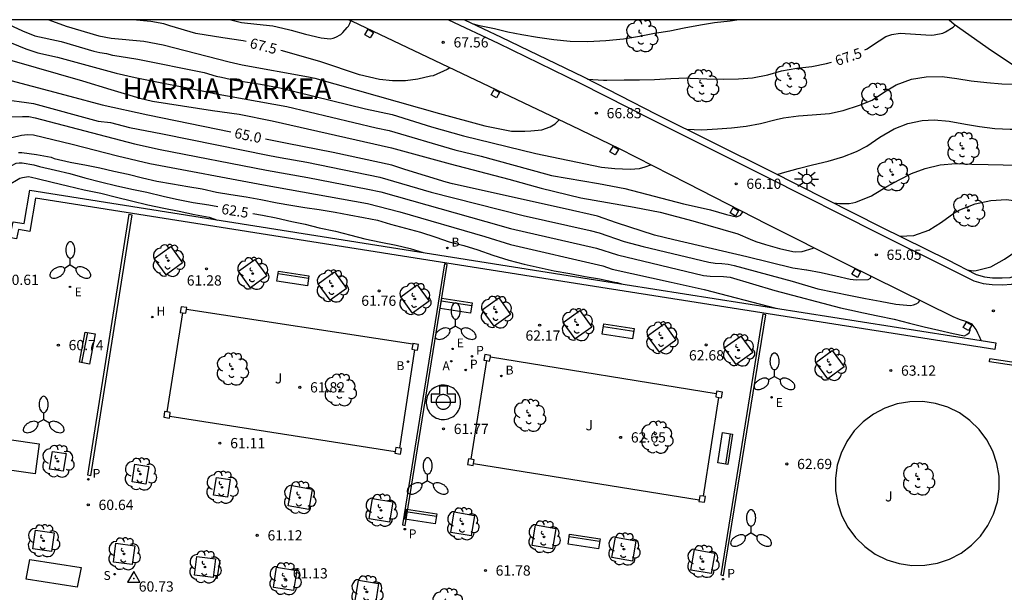
# Model space of a CAD drawing. Units: metres. Extents: x 586593 to 586945, y 4796539 to 4796791.
# Drawn here: x 586666 to 586738, y 4796748 to 4796790 of the extents above; entities that cross this region are included whole.
import ezdxf

# ---------------------------------------------------------------- set-up
doc = ezdxf.new("R2010")
doc.units = ezdxf.units.M
for name, color, linetype in [('010106', 9, 'Continuous'), ('020104', 34, 'Continuous'), ('020204', 9, 'Continuous'), ('020306', 9, 'Continuous'), ('020307', 24, 'Continuous'), ('020308', 9, 'Continuous'), ('030201', 9, 'Continuous'), ('030206', 9, 'Continuous'), ('060124', 9, 'Continuous'), ('060134', 9, 'Continuous'), ('070105', 6, 'Continuous'), ('070110', 9, 'Continuous'), ('090106', 9, 'Continuous'), ('090109', 9, 'Continuous'), ('090110', 1, 'Continuous'), ('090202', 1, 'Continuous'), ('100101', 9, 'Continuous'), ('100105', 3, 'Continuous'), ('100116', 71, 'Continuous'), ('100202', 3, 'Continuous'), ('100302', 7, 'Continuous'), ('200202', 4, 'Continuous'), ('200203', 4, 'Continuous'), ('200204', 4, 'Continuous'), ('200205', 4, 'Continuous'), ('200302', 4, 'Continuous'), ('200304', 4, 'Continuous'), ('200305', 4, 'Continuous'), ('210102', 4, 'Continuous'), ('210203', 4, 'Continuous'), ('210204', 9, 'Continuous'), ('210303', 4, 'Continuous'), ('210304', 9, 'Continuous'), ('220205', 1, 'Continuous'), ('220305', 1, 'Continuous'), ('250205', 9, 'Continuous'), ('250206', 9, 'Continuous')]:
    doc.layers.add(name, color=color, linetype=linetype)
doc.layers.add('020105', color=24, linetype='Continuous', lineweight=30)
doc.styles.add('ARIAL', font='ARIAL.TTF', dxfattribs={"height": 1})
doc.styles.add('ARIALI', font='ARIALI.TTF', dxfattribs={"height": 1})
doc.styles.add('ROMANS', font='romans__.ttf', dxfattribs={"height": 1})

# ---------------------------------------------------------------- blocks, each defined once
blk = doc.blocks.new('VERTOP')
blk.add_lwpolyline([(-0.45, -0.26), (0.45, -0.26), (0, 0.52)], close=True)
blk.add_point((0, 0))
blk = doc.blocks.new('ARBOL')
blk.add_circle((0, 0), 0.0587)
for centre, radius, start, end in [((-0.564, 0.381), 0.532, 92.28, 254.58), ((-0.28, 0.855), 0.3, 359.28777, 173.60777), ((0.097, 0.97), 0.21, 23.15651, 160.46651), ((0.438, 0.881), 0.24, 301.57804, 139.32804), ((0.656, 0.288), 0.443, 319.85562, 114.76562), ((-0.091, 0.321), 0.12, 119.14, 310.56), ((0.819, -0.249), 0.383, 235.52754, 62.02753), ((-0.556, -0.339), 0.555, 142.64, 266.54), ((-0.039, -0.384), 0.21, 189.64, 323.88), ((0.299, -0.624), 0.532, 224.67, 0.24), ((-0.301, -0.676), 0.45, 213.78, 295.32)]:
    blk.add_arc(centre, radius, start, end)
blk = doc.blocks.new('BANCO')
blk.add_line((1.125, 0.1875), (-1.125, 0.1875))
blk.add_lwpolyline([(1.125, 0.75), (1.125, 0), (-1.125, 0), (-1.125, 0.75)], close=True)
blk = doc.blocks.new('FUENTE')
blk.add_lwpolyline([(-0.295, 1.179), (-0.295, 0.589), (-0.884, 0.589), (-0.884, 0), (0.884, 0), (0.884, 0.589), (0.295, 0.589), (0.295, 1.179)], close=True)
blk = doc.blocks.new('HIDRAN')
blk.add_circle((0, 0), 0.055)
blk = doc.blocks.new('FAROLM')
for q in [(0, 0.5), (0.433, -0.25), (-0.433, -0.25)]:
    blk.add_line((0, 0), q)
for points in [[(0, 0.5, 0.159986), (0.117, 0.538, 0.106322), (0.238, 0.675, 0.071006), (0.309, 0.858, 0.057309), (0.337, 1.099, 0.057309), (0.309, 1.339, 0.071006), (0.238, 1.522, 0.106322), (0.117, 1.659, 0.159986), (0, 1.697, 0.159986), (-0.117, 1.659, 0.106322), (-0.238, 1.522, 0.071006), (-0.309, 1.339, 0.057309), (-0.337, 1.099, 0.057309), (-0.309, 0.858, 0.071006), (-0.238, 0.675, 0.106322), (-0.117, 0.538, 0.159986)], [(-0.433, -0.25, 0.159986), (-0.525, -0.168, 0.106322), (-0.704, -0.131, 0.071006), (-0.898, -0.161, 0.057309), (-1.12, -0.258, 0.057309), (-1.315, -0.402, 0.071006), (-1.437, -0.555, 0.106322), (-1.495, -0.728, 0.159986), (-1.47, -0.849, 0.159986), (-1.378, -0.931, 0.106322), (-1.199, -0.967, 0.071006), (-1.005, -0.937, 0.057309), (-0.783, -0.841, 0.057309), (-0.588, -0.697, 0.071006), (-0.466, -0.544, 0.106322), (-0.408, -0.371, 0.159986)], [(0.433, -0.25, 0.159986), (0.408, -0.371, 0.106322), (0.466, -0.544, 0.071006), (0.588, -0.697, 0.057309), (0.783, -0.841, 0.057309), (1.005, -0.937, 0.071006), (1.199, -0.967, 0.106322), (1.378, -0.931, 0.159986), (1.47, -0.849, 0.159986), (1.495, -0.728, 0.106322), (1.437, -0.555, 0.071006), (1.315, -0.402, 0.057309), (1.12, -0.258, 0.057309), (0.898, -0.161, 0.071006), (0.704, -0.131, 0.106322), (0.525, -0.168, 0.159986)]]:
    blk.add_lwpolyline(points, format="xyb", close=True)
blk = doc.blocks.new('COTAPU')
blk.add_circle((0, 0), 0.075)
blk = doc.blocks.new('SANEA')
blk.add_circle((0, 0), 0.055)
blk = doc.blocks.new('ABAS')
blk.add_circle((0, 0), 0.055)
blk = doc.blocks.new('PLUVI2')
blk.add_circle((0, 0), 0.055)
blk = doc.blocks.new('REGELE')
blk.add_circle((0, 0), 0.055)
blk = doc.blocks.new('FAROLA')
for p, q in [((0, 0.355), (0, 0.755)), ((-0.355, 0), (-0.895, 0)), ((-0.63, 0.51), (-0.255, 0.245)), ((0.605, 0.49), (0.276, 0.223)), ((0.355, 0), (0.855, 0)), ((-0.65, -0.52), (-0.255, -0.24)), ((0, -0.355), (0, -0.755)), ((0.585, -0.52), (0.256, -0.246))]:
    blk.add_line(p, q)
blk.add_circle((0, 0), 0.355)
blk = doc.blocks.new('BOCAR')
blk.add_circle((0, 0), 0.055)

msp = doc.modelspace()

# ---------------------------------------------------------------- linework, layer by layer
at = {"layer": '010106', "flags": 128}
msp.add_lwpolyline([(586594.084, 4796540.067), (586944.074, 4796540.06), (586944.08, 4796790.053), (586594.09, 4796790.06)], close=True, dxfattribs=at)
at = {"layer": '020104', "flags": 128}
for points, elevation in [([(586665.187, 4796789.886), (586666.555, 4796789.236), (586667.464, 4796788.872), (586669.381, 4796788.457), (586671.755, 4796787.766), (586672.201, 4796787.662), (586672.677, 4796787.579), (586673.133, 4796787.469), (586673.608, 4796787.407), (586674.986, 4796787.187), (586679.818, 4796786.192), (586680.693, 4796785.929), (586681.094, 4796785.871), (586682.047, 4796785.633), (586683.937, 4796785.335), (586685.344, 4796785.08), (586691.616, 4796783.543), (586693.56, 4796783.117), (586696.425, 4796782.232), (586698.767, 4796781.563), (586704.052, 4796780.277), (586708.861, 4796779.268), (586709.33, 4796779.227), (586709.82, 4796779.185), (586710.947, 4796779.14), (586711.63, 4796779.188), (586712.051, 4796779.302), (586712.471, 4796779.439)], 66.5), ([(586668.48, 4796790.059), (586669.748, 4796789.598), (586672.131, 4796788.874), (586673.039, 4796788.715), (586675.412, 4796788.493), (586676.83, 4796788.224), (586681.659, 4796786.989), (586682.608, 4796786.759), (586687.436, 4796785.887), (586687.912, 4796785.784), (586697.03, 4796783.207), (586700.338, 4796782.3), (586702.282, 4796781.909), (586703.255, 4796781.9), (586703.682, 4796781.926), (586704.495, 4796782.012), (586705.108, 4796782.219), (586705.459, 4796782.457), (586705.75, 4796782.739), (586705.76, 4796782.753)], 67), ([(586681.765, 4796790.059), (586682.553, 4796789.858), (586683.678, 4796789.74), (586684.843, 4796789.618), (586685.996, 4796789.354), (586686.192, 4796789.285), (586687.219, 4796789.011), (586688.375, 4796788.727), (586689.037, 4796788.67), (586689.245, 4796788.709), (586689.437, 4796788.778), (586689.807, 4796788.977), (586689.961, 4796789.116), (586690.273, 4796789.48), (586690.374, 4796789.597), (586690.463, 4796789.78), (586690.534, 4796789.977)], 68), ([(586699.416, 4796789.789), (586699.828, 4796789.67), (586701.025, 4796789.418), (586702, 4796789.181), (586703.028, 4796788.985), (586704.189, 4796788.791), (586705.367, 4796788.62), (586706.569, 4796788.496), (586707.857, 4796788.471), (586709.18, 4796788.54), (586710.461, 4796788.673), (586711.62, 4796788.869), (586712.737, 4796789.065), (586713.837, 4796789.255), (586714.891, 4796789.456), (586716.09, 4796789.682), (586717.114, 4796789.865), (586718.261, 4796789.985), (586718.748, 4796790.058)], 68), ([(586665.732, 4796788.371), (586666.79, 4796787.932), (586667.678, 4796787.646), (586669.098, 4796787.321), (586673.403, 4796786.158), (586674.776, 4796785.836), (586680.159, 4796784.769), (586680.57, 4796784.663), (586685.864, 4796783.719), (586692.38, 4796782.16), (586693.34, 4796781.947), (586698.128, 4796780.555), (586700.068, 4796780.093), (586704.753, 4796778.786), (586705.208, 4796778.658), (586708.641, 4796778.075), (586710.566, 4796777.722), (586714.837, 4796776.596), (586715.848, 4796776.383), (586716.823, 4796776.146), (586717.981, 4796775.81), (586718.727, 4796775.655), (586719.006, 4796775.776), (586719.131, 4796775.942), (586719.172, 4796776.017)], 66), ([(586665.762, 4796787.074), (586670.931, 4796785.588), (586673.013, 4796784.956), (586675.113, 4796784.329), (586676.059, 4796784.108), (586680.428, 4796783.413), (586682.376, 4796783.155), (586684.789, 4796782.674), (586693.504, 4796780.702), (586697.795, 4796779.529), (586702.079, 4796778.405), (586704.457, 4796777.74), (586707.34, 4796777.044), (586711.238, 4796776.352), (586713.152, 4796775.986), (586715.517, 4796775.363), (586718.813, 4796774.39), (586719.705, 4796774.006), (586720.142, 4796773.85), (586720.84, 4796773.614), (586721.85, 4796773.326), (586722.829, 4796773.102), (586723.036, 4796773.092), (586723.512, 4796773.12), (586724.327, 4796773.36), (586724.369, 4796773.393)], 65.5), ([(586715.057, 4796782.063), (586716.189, 4796781.996), (586717.318, 4796782.082), (586718.358, 4796782.15), (586719.415, 4796782.274), (586720.467, 4796782.474), (586721.625, 4796782.761), (586722.145, 4796782.887), (586723.242, 4796783.036), (586724.245, 4796783.102), (586725.523, 4796783.196), (586726.502, 4796783.42), (586727.695, 4796783.801), (586728.641, 4796784.181), (586729.535, 4796784.782), (586730.394, 4796785.298), (586731.516, 4796785.721), (586732.586, 4796785.874), (586733.734, 4796785.917), (586734.819, 4796785.756), (586735.871, 4796785.593), (586737.016, 4796785.475), (586738.108, 4796785.381), (586739.288, 4796785.351)], 67), ([(586665.418, 4796784.2), (586666.854, 4796784.005), (586667.348, 4796783.93), (586672.076, 4796782.639), (586672.982, 4796782.539), (586674.359, 4796782.187), (586676.777, 4796781.713), (586684.596, 4796780.131), (586685.379, 4796779.976), (586687.324, 4796779.64), (586692.664, 4796778.557), (586696.411, 4796777.456), (586703.142, 4796775.751), (586708.016, 4796774.642), (586708.686, 4796774.468), (586710.511, 4796773.84), (586711.894, 4796773.468), (586716.693, 4796772.332), (586717.169, 4796772.264), (586717.636, 4796772.235), (586718.103, 4796772.177), (586718.556, 4796772.078), (586722.794, 4796770.933), (586724.664, 4796770.385), (586727.051, 4796769.882), (586728.148, 4796769.674), (586729.213, 4796769.468), (586730.363, 4796769.264), (586731.443, 4796769.167), (586731.651, 4796769.196), (586731.837, 4796769.272), (586732.013, 4796769.388), (586732.123, 4796769.544)], 64.5), ([(586665.574, 4796782.951), (586666.54, 4796782.988), (586667.006, 4796782.975), (586667.478, 4796782.885), (586674.725, 4796780.989), (586676.611, 4796780.573), (586684.382, 4796779.062), (586687.404, 4796778.529), (586691.782, 4796777.673), (586692.734, 4796777.467), (586700.392, 4796775.3), (586702.216, 4796774.801), (586708.482, 4796773.349), (586710.027, 4796772.853), (586716.31, 4796771.365), (586716.79, 4796771.296), (586717.772, 4796771.269), (586718.255, 4796771.223), (586721.515, 4796770.263), (586726.31, 4796768.992), (586726.997, 4796768.837), (586727.995, 4796768.622), (586729.053, 4796768.406), (586730.245, 4796768.152), (586731.368, 4796767.876), (586732.432, 4796767.61), (586733.502, 4796767.358), (586734.549, 4796767.11), (586735.371, 4796766.951), (586735.557, 4796767.036), (586735.707, 4796767.172), (586735.796, 4796767.365), (586735.809, 4796767.549)], 64), ([(586721.694, 4796778.74), (586722.086, 4796778.856), (586723.219, 4796779.17), (586724.282, 4796779.445), (586725.404, 4796779.723), (586726.497, 4796780.041), (586727.496, 4796780.426), (586728.231, 4796780.816), (586729.202, 4796781.481), (586730.244, 4796782.087), (586731.227, 4796782.482), (586732.292, 4796782.688), (586733.156, 4796782.746), (586734.264, 4796782.635), (586735.444, 4796782.411), (586736.47, 4796782.245), (586737.591, 4796782.104), (586738.721, 4796782.061), (586739.367, 4796782.066), (586740.393, 4796782.042)], 66.5), ([(586663.324, 4796780.792), (586663.78, 4796780.906), (586664.777, 4796781.172), (586665.761, 4796781.447), (586666.483, 4796781.626), (586666.911, 4796781.677), (586667.362, 4796781.634), (586670.192, 4796780.957), (586673.485, 4796780.094), (586675.865, 4796779.554), (586684.168, 4796777.992), (586691.769, 4796776.608), (586694.124, 4796776.001), (586700.342, 4796774.2), (586702.216, 4796773.625), (586708.948, 4796772.057), (586709.642, 4796771.816), (586713.934, 4796770.856), (586716.348, 4796770.321), (586721.589, 4796768.962)], 63.5), ([(586666.271, 4796780.352), (586666.502, 4796780.341), (586667.584, 4796780.211), (586668.639, 4796779.999), (586668.875, 4796779.919), (586670.034, 4796779.652), (586671.217, 4796779.431), (586672.212, 4796779.223), (586673.23, 4796778.988), (586674.265, 4796778.753), (586675.319, 4796778.497), (586676.363, 4796778.262), (586677.503, 4796778.061), (586678.631, 4796777.871), (586679.676, 4796777.682), (586680.72, 4796777.453), (586681.766, 4796777.287), (586682.903, 4796777.109), (586683.955, 4796776.923), (586685.154, 4796776.679), (586686.15, 4796776.497), (586687.182, 4796776.328), (586688.218, 4796776.182), (586689.398, 4796775.99), (586690.423, 4796775.788), (586691.468, 4796775.602), (586692.477, 4796775.41), (586693.447, 4796775.117), (586694.54, 4796774.818), (586695.619, 4796774.526), (586696.76, 4796774.158), (586697.717, 4796773.808), (586698.793, 4796773.539), (586699.82, 4796773.239), (586700.918, 4796772.838), (586702.082, 4796772.475), (586703.211, 4796772.185), (586704.304, 4796771.936), (586705.408, 4796771.696), (586706.538, 4796771.492), (586707.662, 4796771.285), (586708.701, 4796771.106), (586709.828, 4796770.862), (586710.002, 4796770.833), (586710.328, 4796770.734)], 63), ([(586725.819, 4796776.657), (586726.255, 4796776.62), (586726.96, 4796776.611), (586727.225, 4796776.659), (586727.446, 4796776.721), (586728.572, 4796777.18), (586728.768, 4796777.299), (586729.708, 4796777.863), (586730.595, 4796778.359), (586731.516, 4796778.802), (586732.505, 4796779.18), (586733.61, 4796779.442), (586734.752, 4796779.541), (586735.922, 4796779.505), (586737.108, 4796779.465), (586738.202, 4796779.456), (586739.369, 4796779.423), (586740.225, 4796779.369), (586740.334, 4796779.351)], 66), ([(586663.784, 4796775.945), (586664.005, 4796776.325), (586664.689, 4796777.217), (586665.462, 4796777.925), (586666.349, 4796778.471), (586666.551, 4796778.527), (586666.997, 4796778.588), (586667.214, 4796778.555), (586667.624, 4796778.459), (586668.717, 4796778.19), (586669.85, 4796777.904), (586671.055, 4796777.629), (586672.27, 4796777.375), (586673.409, 4796777.092), (586674.516, 4796776.816), (586675.717, 4796776.525), (586676.867, 4796776.288), (586677.997, 4796776.061), (586679.111, 4796775.818), (586680.201, 4796775.611), (586680.81, 4796775.411)], 62), ([(586730.653, 4796774.226), (586731.673, 4796774.276), (586732.777, 4796774.669), (586733.704, 4796775.244), (586734.608, 4796775.914), (586735.028, 4796776.158), (586736.149, 4796776.597), (586737.291, 4796776.828), (586738.452, 4796776.907), (586739.459, 4796776.759), (586740.273, 4796776.614)], 65.5)]:
    msp.add_lwpolyline(points, dxfattribs=dict(at, elevation=elevation))
at = {"layer": '020105', "flags": 128}
for points, elevation in [([(586682.903, 4796788.456), (586682.665, 4796788.517), (586681.196, 4796788.746), (586679.226, 4796789.045), (586677.322, 4796789.618), (586676.876, 4796789.754), (586675.931, 4796789.922), (586674.611, 4796790.059)], 67.5), ([(586728.098, 4796787.851), (586728.273, 4796787.932), (586728.653, 4796788.196), (586729.617, 4796788.822), (586730.078, 4796788.972), (586730.682, 4796789.067), (586731.799, 4796788.992), (586732.938, 4796788.933), (586733.159, 4796788.946), (586733.791, 4796789.07), (586733.997, 4796789.169), (586734.55, 4796789.509), (586734.691, 4796789.652), (586734.709, 4796789.667)], 67.5), ([(586697.78, 4796786.54), (586697.569, 4796786.425), (586696.56, 4796785.968), (586696.373, 4796785.926), (586695.444, 4796785.716), (586694.543, 4796785.579), (586693.595, 4796785.579), (586692.631, 4796785.69), (586691.183, 4796786.038), (586688.353, 4796786.971), (586685.537, 4796787.784), (586685.42, 4796787.814)], 67.5), ([(586707.842, 4796785.716), (586709.006, 4796785.639), (586709.256, 4796785.647), (586710.499, 4796785.669), (586711.63, 4796785.66), (586712.735, 4796785.7), (586713.92, 4796785.773), (586715.081, 4796785.816), (586715.338, 4796785.795), (586716.54, 4796785.725), (586717.762, 4796785.714), (586718.867, 4796785.735), (586719.88, 4796785.8), (586721.015, 4796786.031), (586722.006, 4796786.324), (586723.136, 4796786.529), (586724.216, 4796786.646), (586725.285, 4796786.855), (586725.657, 4796786.961)], 67.5), ([(586662.852, 4796785.776), (586663.969, 4796785.738), (586665.027, 4796785.724), (586665.232, 4796785.707), (586665.711, 4796785.612), (586670.02, 4796784.465), (586672.368, 4796783.839), (586675.705, 4796783.104), (586681.764, 4796781.856)], 65), ([(586728.545, 4796771.311), (586728.484, 4796771.146), (586728.308, 4796771.037), (586727.467, 4796771.018), (586727.026, 4796771.058), (586725.982, 4796771.307), (586724.902, 4796771.553), (586723.857, 4796771.735), (586723.825, 4796771.74), (586722.838, 4796771.897), (586719.469, 4796772.729), (586714.141, 4796773.955), (586712.73, 4796774.306), (586709.954, 4796775.21), (586708.553, 4796775.698), (586706.205, 4796776.231), (586697.973, 4796778.047), (586697.515, 4796778.184), (586694.476, 4796779.109), (586693.548, 4796779.413), (586689.242, 4796780.358), (586685.888, 4796781.007), (586684.306, 4796781.333)], 65), ([(586663.591, 4796777.984), (586664.52, 4796778.532), (586664.863, 4796778.777), (586665.718, 4796779.382), (586666.097, 4796779.574), (586666.315, 4796779.596), (586666.529, 4796779.593), (586667.38, 4796779.45), (586667.79, 4796779.337), (586668.953, 4796779.064), (586670.01, 4796778.808), (586671.112, 4796778.486), (586672.238, 4796778.203), (586673.443, 4796777.923), (586674.655, 4796777.655), (586675.643, 4796777.437), (586676.835, 4796777.163), (586677.814, 4796776.948), (586679.016, 4796776.687), (586680.177, 4796776.516), (586680.82, 4796776.388)], 62.5), ([(586683.369, 4796775.88), (586684.097, 4796775.777), (586685.096, 4796775.562), (586686.222, 4796775.302), (586687.204, 4796775.098), (586688.235, 4796774.846), (586689.43, 4796774.589), (586690.533, 4796774.3), (586691.554, 4796774.042), (586692.722, 4796773.791), (586693.846, 4796773.574), (586694.877, 4796773.316), (586695.823, 4796773.032)], 62.5), ([(586735.577, 4796771.763), (586736.004, 4796771.704), (586736.228, 4796771.73), (586737.304, 4796771.992), (586738.289, 4796772.539), (586739.226, 4796773.172), (586740.132, 4796773.724), (586740.21, 4796773.764)], 65)]:
    msp.add_lwpolyline(points, dxfattribs=dict(at, elevation=elevation))
at = {"layer": '060124'}
msp.add_polyline3d([(586698.556, 4796762.076, 61.996), (586698.55, 4796762.201, 61.996), (586698.531, 4796762.325, 61.996), (586698.5, 4796762.447, 61.996), (586698.458, 4796762.564, 61.996), (586698.403, 4796762.677, 61.996), (586698.338, 4796762.784, 61.996), (586698.262, 4796762.884, 61.996), (586698.177, 4796762.976, 61.996), (586698.083, 4796763.058, 61.996), (586697.982, 4796763.132, 61.996), (586697.873, 4796763.194, 61.996), (586697.759, 4796763.246, 61.996), (586697.64, 4796763.286, 61.996), (586697.518, 4796763.313, 61.996), (586697.394, 4796763.329, 61.996), (586697.269, 4796763.332, 61.996), (586697.144, 4796763.323, 61.996), (586697.021, 4796763.301, 61.996), (586696.9, 4796763.267, 61.996), (586696.784, 4796763.221, 61.996), (586696.672, 4796763.164, 61.996), (586696.567, 4796763.096, 61.996), (586696.469, 4796763.018, 61.996), (586696.379, 4796762.931, 61.996), (586696.299, 4796762.835, 61.996), (586696.228, 4796762.731, 61.996), (586696.168, 4796762.621, 61.996), (586696.12, 4796762.506, 61.996), (586696.083, 4796762.386, 61.996), (586696.058, 4796762.264, 61.996), (586696.046, 4796762.139, 61.996), (586696.046, 4796762.014, 61.996), (586696.058, 4796761.889, 61.996), (586696.083, 4796761.766, 61.996), (586696.12, 4796761.647, 61.996), (586696.168, 4796761.531, 61.996), (586696.228, 4796761.421, 61.996), (586696.299, 4796761.318, 61.996), (586696.379, 4796761.222, 61.996), (586696.469, 4796761.135, 61.996), (586696.567, 4796761.057, 61.996), (586696.672, 4796760.989, 61.996), (586696.784, 4796760.931, 61.996), (586696.9, 4796760.886, 61.996), (586697.021, 4796760.852, 61.996), (586697.144, 4796760.83, 61.996), (586697.269, 4796760.821, 61.996), (586697.394, 4796760.824, 61.996), (586697.518, 4796760.839, 61.996), (586697.64, 4796760.867, 61.996), (586697.759, 4796760.907, 61.996), (586697.873, 4796760.959, 61.996), (586697.982, 4796761.021, 61.996), (586698.083, 4796761.094, 61.996), (586698.177, 4796761.177, 61.996), (586698.262, 4796761.269, 61.996), (586698.338, 4796761.369, 61.996), (586698.403, 4796761.476, 61.996), (586698.458, 4796761.588, 61.996), (586698.5, 4796761.706, 61.996), (586698.531, 4796761.828, 61.996), (586698.55, 4796761.951, 61.996), (586698.556, 4796762.076, 61.996)], dxfattribs=at)
at = {"layer": '060134'}
msp.add_polyline3d([(586734.249, 4796790.057, 67.589), (586734.621, 4796789.728, 67.556), (586737.356, 4796787.817, 67.313), (586739.448, 4796786.411, 67.18), (586740.213, 4796785.552, 67.134)], dxfattribs=at)
at = {"layer": '070105'}
for points in [[(586736.6, 4796766.6, 63.725), (586736.478, 4796766.893, 63.837), (586736.344, 4796767.141, 63.901), (586736.218, 4796767.405, 63.952), (586735.932, 4796767.786, 63.987), (586735.536, 4796767.97, 64.045), (586735.001, 4796768.141, 64.09), (586734.558, 4796768.34, 64.167), (586726.759, 4796772.193, 65.262), (586720.99, 4796775.09, 65.859), (586715.129, 4796778.08, 66.356), (586710.168, 4796780.616, 66.721), (586706.697, 4796782.309, 66.96), (586690.654, 4796789.921, 67.997), (586690.362, 4796790.058, 68.012)], [(586697.674, 4796790.058, 68.17), (586701.316, 4796788.339, 67.921), (586707.308, 4796785.426, 67.567), (586712.63, 4796782.719, 67.117), (586721.002, 4796778.529, 66.503), (586729.032, 4796774.474, 65.648), (586733.927, 4796772.04, 65.164), (586736.049, 4796770.963, 64.867), (586736.752, 4796770.757, 64.845), (586737.39, 4796770.687, 64.905), (586738.144, 4796770.672, 64.905), (586738.813, 4796770.72, 64.877), (586738.958, 4796770.767, 64.87)], [(586663.882, 4796774.918, 61.618), (586665.73, 4796774.605, 61.528), (586665.871, 4796775.274, 61.528), (586666.667, 4796775.148, 61.528), (586667.093, 4796777.585, 61.528), (586708.427, 4796771.033, 62.951), (586736.6, 4796766.6, 63.725)], [(586736.6, 4796766.6, 63.725), (586737.675, 4796766.431, 64.09), (586737.597, 4796765.937, 64.09), (586708.349, 4796770.539, 62.951), (586667.501, 4796777.014, 61.528), (586667.075, 4796774.577, 61.528), (586666.262, 4796774.706, 61.528), (586666.12, 4796774.032, 61.528), (586665.134, 4796774.199, 61.567)]]:
    msp.add_polyline3d(points, dxfattribs=at)
at = {"layer": '070110'}
for points in [[(586691.961, 4796788.735, 67.948), (586691.568, 4796788.966, 67.97), (586691.799, 4796789.359, 67.964), (586692.192, 4796789.129, 67.942), (586691.961, 4796788.735, 67.948)], [(586701.18, 4796784.342, 67.364), (586700.787, 4796784.573, 67.386), (586701.018, 4796784.966, 67.38), (586701.411, 4796784.736, 67.358), (586701.18, 4796784.342, 67.364)], [(586709.865, 4796780.174, 66.794), (586709.472, 4796780.405, 66.816), (586709.703, 4796780.798, 66.81), (586710.096, 4796780.568, 66.788), (586709.865, 4796780.174, 66.794)], [(586718.637, 4796775.697, 66.1), (586718.244, 4796775.928, 66.122), (586718.475, 4796776.321, 66.116), (586718.868, 4796776.091, 66.094), (586718.637, 4796775.697, 66.1)], [(586727.547, 4796771.218, 65.118), (586727.154, 4796771.449, 65.14), (586727.385, 4796771.842, 65.134), (586727.778, 4796771.612, 65.112), (586727.547, 4796771.218, 65.118)], [(586678.534, 4796768.87, 61.436), (586678.556, 4796769.001, 61.436), (586678.142, 4796769.069, 61.436), (586678.074, 4796768.655, 61.436)], [(586678.074, 4796768.655, 61.436), (586678.242, 4796768.628, 61.436)], [(586678.242, 4796768.628, 61.436), (586678.488, 4796768.587, 61.436), (586678.534, 4796768.87, 61.436)], [(586735.675, 4796767.321, 64.068), (586735.282, 4796767.552, 64.09), (586735.513, 4796767.945, 64.084), (586735.906, 4796767.715, 64.062), (586735.675, 4796767.321, 64.068)], [(586695.062, 4796766.329, 62.13), (586695.001, 4796765.961, 62.13)], [(586695.001, 4796765.961, 62.13), (586695.217, 4796765.925, 62.13)], [(586695.217, 4796765.925, 62.13), (586695.415, 4796765.893, 62.13), (586695.483, 4796766.307, 62.13), (586695.069, 4796766.375, 62.13), (586695.062, 4796766.329, 62.13)], [(586700.735, 4796765.413, 62.24), (586700.751, 4796765.51, 62.24), (586700.337, 4796765.578, 62.24), (586700.269, 4796765.164, 62.24)], [(586700.269, 4796765.164, 62.24), (586700.451, 4796765.134, 62.24)], [(586700.451, 4796765.134, 62.24), (586700.683, 4796765.096, 62.24), (586700.735, 4796765.413, 62.24)], [(586717.439, 4796762.439, 62.86), (586717.619, 4796762.41, 62.86), (586717.687, 4796762.824, 62.86), (586717.273, 4796762.892, 62.86), (586717.243, 4796762.715, 62.86)], [(586717.243, 4796762.715, 62.86), (586717.205, 4796762.478, 62.86)], [(586717.205, 4796762.478, 62.86), (586717.439, 4796762.439, 62.86)], [(586677.106, 4796761.381, 61.316), (586676.936, 4796761.409, 61.316), (586676.868, 4796760.995, 61.316)], [(586676.868, 4796760.995, 61.316), (586677.282, 4796760.927, 61.316), (586677.306, 4796761.077, 61.316)], [(586677.306, 4796761.077, 61.316), (586677.35, 4796761.341, 61.316), (586677.106, 4796761.381, 61.316)], [(586693.75, 4796758.364, 61.928), (586694.164, 4796758.296, 61.928), (586694.232, 4796758.71, 61.928), (586694.119, 4796758.729, 61.928)], [(586694.119, 4796758.729, 61.928), (586693.818, 4796758.778, 61.928), (586693.771, 4796758.493, 61.928)], [(586693.771, 4796758.493, 61.928), (586693.75, 4796758.364, 61.928)], [(586699.315, 4796757.912, 62.122), (586699.131, 4796757.942, 62.122), (586699.063, 4796757.528, 62.122)], [(586699.501, 4796757.607, 62.122), (586699.545, 4796757.874, 62.122), (586699.315, 4796757.912, 62.122)], [(586699.063, 4796757.528, 62.122), (586699.477, 4796757.46, 62.122), (586699.501, 4796757.607, 62.122)], [(586715.975, 4796754.835, 62.731), (586716.389, 4796754.767, 62.731), (586716.457, 4796755.181, 62.731), (586716.3, 4796755.207, 62.731)], [(586715.993, 4796754.941, 62.731), (586715.975, 4796754.835, 62.731)], [(586716.3, 4796755.207, 62.731), (586716.043, 4796755.249, 62.731), (586715.993, 4796754.941, 62.731)]]:
    msp.add_polyline3d(points, dxfattribs=at)
at = {"layer": '090106'}
for points in [[(586666.809, 4796749.152, 60.403), (586667.086, 4796750.587, 60.541)], [(586667.086, 4796750.587, 60.541), (586670.827, 4796749.987, 60.557)], [(586670.827, 4796749.987, 60.557), (586670.55, 4796748.552, 60.541)], [(586670.55, 4796748.552, 60.541), (586666.809, 4796749.152, 60.403)]]:
    msp.add_polyline3d(points, dxfattribs=at)
at = {"layer": '090109'}
msp.add_polyline3d([(586680.771, 4796749.157, 60.982), (586680.99, 4796750.538, 60.997)], dxfattribs=at)
at = {"layer": '090110'}
msp.add_polyline3d([(586667.465, 4796756.844, 62.59), (586665.256, 4796757.158, 62.59), (586665.57, 4796759.367, 62.59), (586667.779, 4796759.053, 62.59), (586667.465, 4796756.844, 62.59)], dxfattribs=at)
at = {"layer": '100101'}
for points in [[(586677.378, 4796773.477, 61.223), (586678.25, 4796772.276, 61.227), (586677.049, 4796771.404, 61.227), (586676.177, 4796772.605, 61.223), (586677.378, 4796773.477, 61.223)], [(586683.535, 4796772.532, 61.453), (586684.407, 4796771.331, 61.457), (586683.206, 4796770.459, 61.457), (586682.334, 4796771.66, 61.453), (586683.535, 4796772.532, 61.453)], [(586689.35, 4796771.614, 61.669), (586690.221, 4796770.413, 61.673), (586689.02, 4796769.541, 61.673), (586688.149, 4796770.742, 61.669), (586689.35, 4796771.614, 61.669)], [(586695.383, 4796770.667, 61.881), (586696.255, 4796769.466, 61.885), (586695.054, 4796768.594, 61.885), (586694.182, 4796769.795, 61.881), (586695.383, 4796770.667, 61.881)], [(586701.342, 4796769.712, 62.116), (586702.214, 4796768.511, 62.12), (586701.013, 4796767.639, 62.12), (586700.141, 4796768.84, 62.116), (586701.342, 4796769.712, 62.116)], [(586707.265, 4796768.782, 62.355), (586708.137, 4796767.581, 62.359), (586706.936, 4796766.709, 62.359), (586706.064, 4796767.91, 62.355), (586707.265, 4796768.782, 62.355)], [(586713.424, 4796767.818, 62.587), (586714.296, 4796766.617, 62.591), (586713.095, 4796765.746, 62.591), (586712.223, 4796766.947, 62.587), (586713.424, 4796767.818, 62.587)], [(586719.029, 4796766.927, 62.78), (586719.901, 4796765.726, 62.784), (586718.7, 4796764.854, 62.784), (586717.828, 4796766.055, 62.78), (586719.029, 4796766.927, 62.78)], [(586725.719, 4796765.873, 63.03), (586726.591, 4796764.672, 63.034), (586725.39, 4796763.8, 63.034), (586724.518, 4796765.001, 63.03), (586725.719, 4796765.873, 63.03)], [(586668.739, 4796758.486, 60.642), (586669.744, 4796758.328, 60.699), (586669.528, 4796757.04, 60.623), (586668.523, 4796757.198, 60.642), (586668.739, 4796758.486, 60.642)], [(586674.77, 4796757.549, 60.852), (586675.775, 4796757.391, 60.909), (586675.559, 4796756.103, 60.833), (586674.554, 4796756.261, 60.852), (586674.77, 4796757.549, 60.852)], [(586680.731, 4796756.58, 61.087), (586681.736, 4796756.422, 61.144), (586681.52, 4796755.135, 61.068), (586680.515, 4796755.293, 61.087), (586680.731, 4796756.58, 61.087)], [(586686.223, 4796755.987, 61.25), (586687.712, 4796755.736, 61.297), (586687.461, 4796754.247, 61.297), (586685.972, 4796754.498, 61.25), (586686.223, 4796755.987, 61.25)], [(586692.125, 4796755.046, 61.544), (586693.614, 4796754.795, 61.591), (586693.363, 4796753.306, 61.591), (586691.874, 4796753.557, 61.544), (586692.125, 4796755.046, 61.544)], [(586698.098, 4796754.056, 61.768), (586699.587, 4796753.805, 61.815), (586699.336, 4796752.316, 61.815), (586697.847, 4796752.567, 61.768), (586698.098, 4796754.056, 61.768)], [(586704.039, 4796753.106, 61.978), (586705.528, 4796752.855, 62.025), (586705.277, 4796751.366, 62.025), (586703.788, 4796751.617, 61.978), (586704.039, 4796753.106, 61.978)], [(586668.861, 4796752.54, 60.494), (586668.677, 4796751.169, 60.474), (586667.306, 4796751.353, 60.474), (586667.49, 4796752.724, 60.494), (586668.861, 4796752.54, 60.494)], [(586709.872, 4796752.208, 62.171), (586711.36, 4796751.957, 62.218), (586711.109, 4796750.468, 62.218), (586709.62, 4796750.719, 62.171), (586709.872, 4796752.208, 62.171)], [(586674.75, 4796751.586, 60.743), (586674.565, 4796750.215, 60.723), (586673.195, 4796750.399, 60.723), (586673.379, 4796751.77, 60.743), (586674.75, 4796751.586, 60.743)], [(586680.662, 4796750.626, 60.98), (586680.478, 4796749.255, 60.96), (586679.107, 4796749.439, 60.96), (586679.291, 4796750.81, 60.98), (586680.662, 4796750.626, 60.98)], [(586715.641, 4796751.302, 62.375), (586717.13, 4796751.051, 62.422), (586716.879, 4796749.562, 62.422), (586715.39, 4796749.813, 62.375), (586715.641, 4796751.302, 62.375)], [(586686.358, 4796748.309, 61.187), (586684.878, 4796748.543, 61.134), (586685.112, 4796750.023, 61.134), (586686.592, 4796749.789, 61.187), (586686.358, 4796748.309, 61.187)], [(586692.335, 4796747.356, 61.409), (586690.855, 4796747.591, 61.356), (586691.089, 4796749.07, 61.356), (586692.569, 4796748.836, 61.409), (586692.335, 4796747.356, 61.409)]]:
    msp.add_polyline3d(points, dxfattribs=at)
at = {"layer": '100105'}
msp.add_polyline3d([(586698.846, 4796790.058, 68.105), (586701.532, 4796788.79, 67.921), (586707.531, 4796785.874, 67.567), (586712.855, 4796783.165, 67.117), (586721.227, 4796778.976, 66.503), (586729.256, 4796774.921, 65.648), (586734.151, 4796772.487, 65.164), (586736.234, 4796771.43, 64.867), (586736.85, 4796771.249, 64.845), (586737.422, 4796771.186, 64.905), (586738.131, 4796771.172, 64.905), (586738.717, 4796771.214, 64.877), (586739.089, 4796771.334, 64.853), (586739.443, 4796771.598, 64.843), (586739.719, 4796771.83, 64.835), (586739.865, 4796772.135, 64.862), (586739.915, 4796772.622, 64.901), (586740.184, 4796772.594, 64.915)], dxfattribs=at)
at = {"layer": '100116'}
for points in [[(586678.242, 4796768.628, 61.342), (586677.106, 4796761.381, 61.158)], [(586695.062, 4796766.329, 61.925), (586678.534, 4796768.87, 61.355)], [(586694.119, 4796758.729, 61.793), (586695.217, 4796765.925, 61.932)], [(586700.451, 4796765.134, 62.084), (586699.315, 4796757.912, 61.962)], [(586700.735, 4796765.413, 62.104), (586717.243, 4796762.715, 62.712)], [(586716.3, 4796755.207, 62.624), (586717.439, 4796762.439, 62.751)], [(586736.444, 4796760.096, 63.403), (586735.77, 4796760.754, 63.371), (586735.002, 4796761.299, 63.336), (586734.157, 4796761.716, 63.296), (586733.258, 4796761.997, 63.255), (586732.327, 4796762.133, 63.211), (586731.385, 4796762.121, 63.168), (586730.457, 4796761.962, 63.125), (586729.565, 4796761.66, 63.084), (586728.732, 4796761.222, 63.046), (586727.977, 4796760.659, 63.012), (586727.319, 4796759.984, 62.982), (586726.775, 4796759.215, 62.958), (586726.358, 4796758.37, 62.939), (586726.077, 4796757.47, 62.927), (586725.942, 4796756.538, 62.921), (586725.953, 4796755.596, 62.922), (586726.112, 4796754.667, 62.93), (586726.413, 4796753.774, 62.945), (586726.851, 4796752.939, 62.966), (586727.414, 4796752.183, 62.993), (586728.088, 4796751.525, 63.024), (586728.856, 4796750.98, 63.06), (586729.7, 4796750.563, 63.099), (586730.599, 4796750.283, 63.141), (586731.531, 4796750.146, 63.184), (586732.472, 4796750.158, 63.228), (586733.4, 4796750.317, 63.27), (586734.292, 4796750.618, 63.311), (586735.126, 4796751.056, 63.349), (586735.881, 4796751.619, 63.384), (586736.539, 4796752.294, 63.414), (586737.083, 4796753.063, 63.438), (586737.5, 4796753.908, 63.457), (586737.78, 4796754.808, 63.469), (586737.916, 4796755.741, 63.474), (586737.905, 4796756.683, 63.473), (586737.746, 4796757.612, 63.465), (586737.444, 4796758.505, 63.451), (586737.006, 4796759.34, 63.43), (586736.444, 4796760.096, 63.403)], [(586677.306, 4796761.077, 61.193), (586693.771, 4796758.493, 61.721)], [(586699.501, 4796757.607, 62.035), (586715.993, 4796754.941, 62.584)]]:
    msp.add_polyline3d(points, dxfattribs=at)
at = {"layer": '210102'}
for points in [[(586671.514, 4796756.7, 60.655), (586671.316, 4796756.745, 60.655), (586674.344, 4796775.838, 61.105), (586674.542, 4796775.793, 60.655), (586671.514, 4796756.7, 60.655)], [(586697.375, 4796772.203, 61.962), (586694.305, 4796753.122, 61.536), (586694.501, 4796753.077, 61.534), (586697.571, 4796772.158, 61.962), (586697.375, 4796772.203, 61.962)], [(586720.654, 4796768.53, 62.861), (586717.583, 4796749.45, 62.435), (586717.779, 4796749.405, 62.433), (586720.85, 4796768.485, 62.861), (586720.654, 4796768.53, 62.861)], [(586744.624, 4796763.909, 63.59), (586737.198, 4796765.049, 63.482), (586737.23, 4796765.261, 63.509)], [(586744.65, 4796764.122, 63.617), (586740.941, 4796764.692, 63.563), (586737.23, 4796765.261, 63.509)], [(586697.83, 4796762.109, 61.946), (586697.827, 4796762.162, 61.946), (586697.819, 4796762.215, 61.946), (586697.806, 4796762.267, 61.946), (586697.788, 4796762.317, 61.946), (586697.765, 4796762.364, 61.946), (586697.737, 4796762.41, 61.946), (586697.705, 4796762.452, 61.946), (586697.669, 4796762.491, 61.946), (586697.629, 4796762.527, 61.946), (586697.586, 4796762.558, 61.946), (586697.54, 4796762.584, 61.946), (586697.491, 4796762.606, 61.946), (586697.441, 4796762.623, 61.946), (586697.389, 4796762.635, 61.946), (586697.336, 4796762.642, 61.946), (586697.283, 4796762.643, 61.946), (586697.23, 4796762.639, 61.946), (586697.177, 4796762.63, 61.946), (586697.126, 4796762.615, 61.946), (586697.076, 4796762.596, 61.946), (586697.029, 4796762.572, 61.946), (586696.984, 4796762.543, 61.946), (586696.943, 4796762.509, 61.946), (586696.905, 4796762.472, 61.946), (586696.87, 4796762.432, 61.946), (586696.84, 4796762.388, 61.946), (586696.815, 4796762.341, 61.946), (586696.794, 4796762.292, 61.946), (586696.779, 4796762.241, 61.946), (586696.768, 4796762.189, 61.946), (586696.763, 4796762.136, 61.946), (586696.763, 4796762.082, 61.946), (586696.768, 4796762.03, 61.946), (586696.779, 4796761.977, 61.946), (586696.794, 4796761.926, 61.946), (586696.815, 4796761.877, 61.946), (586696.84, 4796761.831, 61.946), (586696.87, 4796761.787, 61.946), (586696.905, 4796761.746, 61.946), (586696.943, 4796761.709, 61.946), (586696.984, 4796761.676, 61.946), (586697.029, 4796761.647, 61.946), (586697.076, 4796761.622, 61.946), (586697.126, 4796761.603, 61.946), (586697.177, 4796761.589, 61.946), (586697.23, 4796761.579, 61.946), (586697.283, 4796761.575, 61.946), (586697.336, 4796761.577, 61.946), (586697.389, 4796761.583, 61.946), (586697.441, 4796761.595, 61.946), (586697.491, 4796761.612, 61.946), (586697.54, 4796761.634, 61.946), (586697.586, 4796761.661, 61.946), (586697.629, 4796761.692, 61.946), (586697.669, 4796761.727, 61.946), (586697.705, 4796761.766, 61.946), (586697.737, 4796761.808, 61.946), (586697.765, 4796761.854, 61.946), (586697.788, 4796761.902, 61.946), (586697.806, 4796761.952, 61.946), (586697.819, 4796762.003, 61.946), (586697.827, 4796762.056, 61.946), (586697.83, 4796762.109, 61.946)]]:
    msp.add_polyline3d(points, dxfattribs=at)

# ---------------------------------------------------------------- block references
at = {"layer": '020204', "rotation": 359.9987685839998}
for p in [(586697.294, 4796788.406, 67.559), (586708.481, 4796783.227, 66.833), (586718.688, 4796778.064, 66.096), (586728.934, 4796772.871, 65.051), (586679.996, 4796771.833, 61.284), (586692.609, 4796770.223, 61.761), (586737.487, 4796768.766, 63.902), (586704.337, 4796767.717, 62.174), (586669.17, 4796766.265, 60.736), (586716.508, 4796766.272, 62.684), (586729.988, 4796764.399, 63.124), (586686.81, 4796763.174, 61.816), (586697.308, 4796760.134, 61.767), (586710.251, 4796759.514, 62.646), (586680.976, 4796759.095, 61.109), (586722.397, 4796757.567, 62.692), (586671.357, 4796754.577, 60.644), (586683.703, 4796752.348, 61.118), (586700.372, 4796749.778, 61.781), (586685.798, 4796749.07, 61.126)]:
    msp.add_blockref('COTAPU', p, dxfattribs=at)
at = {"layer": '030201', "rotation": 359.9987685839998}
msp.add_blockref('VERTOP', (586674.684, 4796749.185, 60.741), dxfattribs=at)
at = {"layer": '030206', "rotation": 359.9987685839998}
msp.add_blockref('VERTOP', (586674.684, 4796749.185, 60.741), dxfattribs=at)
at = {"layer": '090202'}
for p, rotation in [((586686.366, 4796771.504), 171.2265539185817), ((586698.291, 4796769.52), 171.2265539185817), ((586670.922, 4796766.115), 259.1667529612191), ((586710.133, 4796767.642), 171.2265539185817), ((586718.267, 4796758.642), 81.3120373031667), ((586695.709, 4796754.096), 171.2265539185817), ((586707.635, 4796752.269), 171.2265539185817)]:
    msp.add_blockref('BANCO', p, dxfattribs=dict(at, rotation=rotation))
at = {"layer": '100202', "rotation": 359.9987685839998}
for p in [(586711.783, 4796788.882, 68.06), (586722.653, 4796785.743, 67.546), (586716.231, 4796785.223, 67.571), (586728.952, 4796784.234, 67.034), (586735.258, 4796780.643, 66.227), (586730.124, 4796778.721, 66.207), (586735.667, 4796776.111, 65.64), (586677.213, 4796772.441, 61.227), (586683.371, 4796771.496, 61.457), (586689.185, 4796770.578, 61.673), (586695.218, 4796769.631, 61.885), (586701.178, 4796768.675, 62.12), (586707.1, 4796767.746, 62.359), (586713.26, 4796766.782, 62.591), (586718.864, 4796765.89, 62.784), (586725.555, 4796764.836, 63.034), (586681.878, 4796764.508, 61.66), (586689.762, 4796762.983, 61.955), (586703.59, 4796761.111, 62.443), (586712.896, 4796759.515, 62.79), (586669.134, 4796757.763, 60.654), (586675.165, 4796756.826, 60.864), (586732.016, 4796756.46, 63.94), (586681.126, 4796755.857, 61.099), (586686.797, 4796755.106, 61.303), (586692.744, 4796754.176, 61.57), (586698.717, 4796753.186, 61.794), (586668.083, 4796751.946, 60.486), (586704.658, 4796752.236, 62.004), (586673.972, 4796750.992, 60.735), (586710.49, 4796751.338, 62.196), (586716.26, 4796750.432, 62.4), (586679.884, 4796750.032, 60.971), (586685.735, 4796749.166, 61.162), (586691.712, 4796748.213, 61.384), (586697.63, 4796747.284, 61.615)]:
    msp.add_blockref('ARBOL', p, dxfattribs=at)
at = {"layer": '200202', "rotation": 359.9987685839998}
for p in [(586697.592, 4796773.368, 62.907), (586694.716, 4796765.051, 61.921), (586701.542, 4796764.005, 62.098)]:
    msp.add_blockref('BOCAR', p, dxfattribs=at)
at = {"layer": '200203', "rotation": 359.9987685839998}
msp.add_blockref('FUENTE', (586697.302, 4796762.085, 61.947), dxfattribs=at)
at = {"layer": '200204', "rotation": 359.9987685839998}
msp.add_blockref('HIDRAN', (586676.037, 4796768.314, 61.043), dxfattribs=at)
at = {"layer": '200205', "rotation": 359.9987685839998}
msp.add_blockref('ABAS', (586697.881, 4796765.083, 61.876), dxfattribs=at)
at = {"layer": '210203', "rotation": 359.9987685839998}
for p in [(586699.39, 4796765.447, 61.934), (586698.935, 4796764.445, 61.904), (586671.367, 4796756.45, 60.646), (586694.485, 4796752.8, 61.596), (586717.738, 4796749.139, 62.397)]:
    msp.add_blockref('PLUVI2', p, dxfattribs=at)
at = {"layer": '210204', "rotation": 359.9987685839998}
msp.add_blockref('SANEA', (586673.281, 4796749.511, 60.669), dxfattribs=at)
at = {"layer": '220205', "rotation": 359.9987685839998}
for p in [(586670.023, 4796770.522, 60.816), (586697.971, 4796765.986, 61.888), (586721.28, 4796762.443, 62.791)]:
    msp.add_blockref('REGELE', p, dxfattribs=at)
at = {"layer": '250205', "rotation": 359.9987685839998}
for p in [(586670.046, 4796772.123, 60.884), (586698.196, 4796767.651, 61.921), (586721.496, 4796763.974, 62.767), (586668.1, 4796760.821, 60.614), (586696.151, 4796756.331, 61.739), (586719.786, 4796752.524, 62.581)]:
    msp.add_blockref('FAROLM', p, dxfattribs=at)
at = {"layer": '250206', "rotation": 359.9987685839998}
msp.add_blockref('FAROLA', (586723.86, 4796778.403, 66.391), dxfattribs=at)

# ---------------------------------------------------------------- texts
at = {"layer": '020306', "style": 'ARIALI'}
msp.add_text('HARRIA PARKEA', height=1.49996, rotation=359.99877, dxfattribs=at).set_placement((586673.86, 4796784.272))
at = {"layer": '020307', "style": 'ARIALI'}
for s, rotation, p in [('67.5', 345.69977, (586683.101, 4796788.019, 67.498)), ('67.5', 19.06577, (586726.076, 4796786.668, 67.498)), ('65.0', 348.36277, (586681.982, 4796781.429, 64.998)), ('62.5', 350.82877, (586681.04, 4796775.871, 62.498))]:
    msp.add_text(s, height=0.75, rotation=rotation, dxfattribs=at).set_placement(p)
at = {"layer": '020308', "style": 'ARIAL'}
for s, p in [('67.56', (586698.044, 4796788.031, 67.557)), ('66.83', (586709.231, 4796782.852, 66.831)), ('66.10', (586719.438, 4796777.689, 66.094)), ('65.05', (586729.684, 4796772.496, 65.049)), ('60.61', (586665.19, 4796770.663, 60.604)), ('61.28', (586678.555, 4796770.619, 61.282)), ('61.76', (586691.302, 4796769.135, 61.759)), ('62.17', (586703.298, 4796766.587, 62.172)), ('60.74', (586669.92, 4796765.89, 60.734)), ('62.68', (586715.245, 4796765.142, 62.682)), ('63.12', (586730.738, 4796764.024, 63.122)), ('61.82', (586687.56, 4796762.799, 61.814)), ('61.77', (586698.058, 4796759.759, 61.765)), ('61.11', (586681.726, 4796758.72, 61.107)), ('62.65', (586711.001, 4796759.139, 62.644)), ('62.69', (586723.147, 4796757.192, 62.69)), ('60.64', (586672.107, 4796754.202, 60.642)), ('61.12', (586684.453, 4796751.973, 61.116)), ('61.13', (586686.298, 4796749.195, 61.128)), ('61.78', (586701.122, 4796749.403, 61.779)), ('60.73', (586675.045, 4796748.234, 60.723))]:
    msp.add_text(s, height=0.75, rotation=359.99877, dxfattribs=at).set_placement(p)
at = {"layer": '100302', "style": 'ARIAL'}
for p in [(586684.986, 4796763.459), (586707.686, 4796760.029), (586729.575, 4796754.828)]:
    msp.add_text('J', height=0.75, rotation=359.99877, dxfattribs=at).set_placement(p)
at = {"layer": '200302', "style": 'ROMANS'}
for p in [(586697.898, 4796773.474, 62.905), (586693.872, 4796764.432, 61.919), (586701.848, 4796764.111, 62.096)]:
    msp.add_text('B', height=0.65, rotation=359.99877, dxfattribs=at).set_placement(p)
at = {"layer": '200304', "style": 'ROMANS'}
msp.add_text('H', height=0.65, rotation=359.99877, dxfattribs=at).set_placement((586676.343, 4796768.42, 61.041))
at = {"layer": '200305', "style": 'ROMANS'}
msp.add_text('A', height=0.65, rotation=359.99877, dxfattribs=at).set_placement((586697.234, 4796764.417, 61.874))
at = {"layer": '210303', "style": 'ROMANS'}
for p in [(586699.696, 4796765.553, 61.932), (586699.241, 4796764.551, 61.902), (586671.673, 4796756.556, 60.644), (586694.775, 4796752.134, 61.594), (586718.044, 4796749.245, 62.395)]:
    msp.add_text('P', height=0.65, rotation=359.99877, dxfattribs=at).set_placement(p)
at = {"layer": '210304', "style": 'ROMANS'}
msp.add_text('S', height=0.65, rotation=359.99877, dxfattribs=at).set_placement((586672.47, 4796749.089, 60.667))
at = {"layer": '220305', "style": 'ROMANS'}
for p in [(586670.36, 4796769.825, 60.814), (586698.277, 4796766.092, 61.886), (586721.586, 4796761.746, 62.789)]:
    msp.add_text('E', height=0.65, rotation=359.99877, dxfattribs=at).set_placement(p)

doc.saveas('drawing.dxf')
